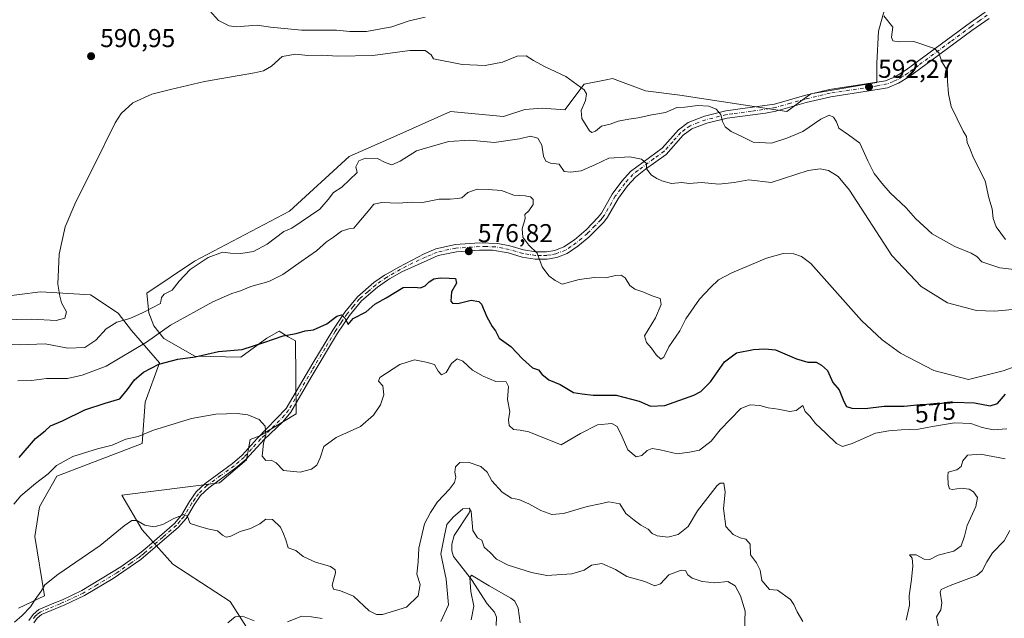
# Model space of a CAD drawing. Units: metres. Extents: x 618153 to 621618, y 4701667 to 4704046.
# Drawn here: x 621006 to 621388, y 4701832 to 4702064 of the extents above; entities that cross this region are included whole.
import ezdxf
from ezdxf.enums import TextEntityAlignment as Align

# ---------------------------------------------------------------- set-up
doc = ezdxf.new("R2010")
doc.units = ezdxf.units.M
doc.header["$MEASUREMENT"] = 0
doc.linetypes.add('DGN Style 4', pattern=[2.638475, 1.318413, -0.659207, 0.001648, -0.659207])
for name, color, linetype, lineweight in [('Camino Cxs', 7, 'Continuous', 0), ('Camino eje', 30, 'DGN Style 4', 13), ('Corriente natural lineal', 142, 'Continuous', 13), ('Cultivos herbáceos CxS', 92, 'Continuous', 0), ('Curva de nivel maestra', 30, 'Continuous', 30), ('Curva de nivel normal', 30, 'Continuous', 0), ('Matorral CxS', 135, 'Continuous', 0), ('Núcleo urbano CxS', 7, 'Continuous', 0), ('Punto de cota en terreno', 7, 'Continuous', 0), ('Rótulo de curva de nivel directora', 7, 'Continuous', 0), ('Rótulo de punto de cota en terreno', 7, 'Continuous', 0)]:
    doc.layers.add(name, color=color, linetype=linetype, lineweight=lineweight)
doc.styles.add('Style-Arial', font='txt')

# ---------------------------------------------------------------- blocks, each defined once
blk = doc.blocks.new('*U3')
at = {"layer": 'Matorral CxS', "color": 135, "linetype": 'Continuous', "lineweight": 0}
for points in [[(620997.4779, 4701956.6999, 592.0596), (621013.8763, 4701958.7593, 591.3473), (621033.2985, 4701957.5451, 588.6059), (621044.0831, 4701950.4751, 586.3548), (621049.2897, 4701943.7781, 584.5745), (621060.0751, 4701931.1269, 577.0395), (621054.4959, 4701915.8719, 573.5804), (621053.3807, 4701899.8713, 570.0664), (621020.2787, 4701887.2217, 570.4276), (621013.5847, 4701875.3145, 569.011), (621011.7241, 4701863.7797, 567.9113), (621015.4429, 4701840.7103, 565.4877), (621005.4005, 4701835.8733, 566.3351)], [(621102.0643, 4701815.7809, 557.7731), (621087.5597, 4701838.4781, 561.3627), (621065.2445, 4701852.9895, 563.4424), (621053.3427, 4701866.3847, 565.2576), (621045.5333, 4701879.7797, 567.0481), (621083.4691, 4701884.6165, 567.5003), (621093.8831, 4701893.5465, 568.3937), (621095.3715, 4701901.3603, 569.1137), (621099.0899, 4701902.8485, 569.6468), (621113.2233, 4701911.4065, 572.1346), (621112.8889, 4701939.6847, 575.1019), (621110.1163, 4701941.3163, 575.4939), (621106.5661, 4701943.4055, 575.9766), (621101.7311, 4701940.8007, 575.9311), (621091.6891, 4701933.3597, 575.0283), (621073.8371, 4701933.7319, 575.6002), (621061.8291, 4701940.5797, 580.403), (621057.9297, 4701945.5899, 583.5786), (621055.9347, 4701950.6339, 585.1511), (621055.1651, 4701958.2421, 585.8767), (621073.7581, 4701970.6139, 585.4066), (621110.6151, 4701989.9881, 585.9216), (621133.7295, 4702011.2359, 585.8109), (621153.4069, 4702019.9851, 586.4237), (621173.0843, 4702028.7341, 587.7444), (621193.6643, 4702026.8165, 588.5632), (621201.8719, 4702029.5069, 588.9365), (621208.6907, 4702029.9839, 589.0721), (621217.4367, 4702029.3589, 589.1441), (621224.9331, 4702039.3587, 590.307), (621233.5089, 4702041.0727, 590.9931), (621235.9515, 4702041.5609, 591.2349), (621248.7395, 4702036.7127, 591.5164), (621262.1053, 4702035.0505, 590.9629), (621303.6417, 4702028.7337, 591.6364), (621313.0127, 4702035.6085, 592.2385), (621338.6245, 4702039.9823, 592.516), (621338.6247, 4702047.4823, 592.867), (621339.2499, 4702059.9815, 594.33), (621345.4977, 4702082.4795, 597.5667)]]:
    blk.add_polyline3d(points, dxfattribs=at)
blk = doc.blocks.new('5PATER')
at = {"layer": 'Núcleo urbano CxS', "linetype": 'Continuous', "lineweight": 0}
h = blk.add_hatch(color=51, dxfattribs=at)
edge = h.paths.add_edge_path()
edge.add_ellipse((0, 0), major_axis=(-0.11, -0.111), ratio=0.999422, start_angle=0, end_angle=360)

msp = doc.modelspace()

# ---------------------------------------------------------------- linework, layer by layer
at = {"layer": 'Camino Cxs', "color": 7, "linetype": 'Continuous', "lineweight": 0}
for points in [[(621009.3501, 4701831.1801, 564.5313), (621011.0201, 4701833.4901, 564.6039), (621013.2201, 4701835.3301, 564.7737), (621019.7401, 4701838.0601, 564.5444), (621022.4601, 4701839.2101, 564.1713), (621029.9501, 4701842.7201, 564.4113), (621045.0701, 4701851.9701, 564.5293), (621051.4701, 4701856.4701, 564.6386), (621052.9401, 4701857.6601, 564.6221), (621055.3501, 4701859.6201, 564.6914), (621065.9001, 4701868.8401, 565.5654), (621068.6701, 4701872.0501, 565.7354), (621071.7801, 4701877.2601, 566.5985), (621074.3901, 4701881.0301, 567.2143), (621077.8401, 4701884.3401, 567.4097), (621088.4501, 4701892.0401, 568.1756), (621092.2101, 4701895.2901, 568.5802), (621098.0401, 4701901.7501, 569.585), (621109.3401, 4701913.3801, 571.9069), (621119.6501, 4701931.0201, 574.1792), (621127.3701, 4701943.8901, 575.0392), (621132.0801, 4701950.8401, 575.4843), (621136.9701, 4701956.7701, 575.9727), (621143.3701, 4701962.3001, 576.4813), (621147.4801, 4701965.1401, 576.7135), (621149.2001, 4701966.1301, 576.7027), (621153.0601, 4701968.3601, 576.6431), (621162.8301, 4701973.4901, 576.9232), (621167.4201, 4701975.4701, 577.2695), (621174.9701, 4701977.1101, 577.1612), (621184.3501, 4701977.7101, 577.2706), (621191.4101, 4701977.5401, 577.6661), (621196.1401, 4701976.5501, 578.5286), (621201.4701, 4701974.9901, 579.7453), (621206.1801, 4701974.2501, 580.4728), (621210.3701, 4701974.2601, 580.7266), (621213.5701, 4701974.8401, 580.8563), (621217.0901, 4701976.1701, 581.0793), (621221.2301, 4701978.9701, 581.3926), (621225.7701, 4701982.8601, 581.7619), (621230.4401, 4701987.6901, 582.5679), (621231.7101, 4701989.3301, 582.8261), (621235.8801, 4701996.5901, 583.6052), (621239.6201, 4702001.6901, 584.0183), (621242.9701, 4702005.3901, 584.5879), (621255.2401, 4702014.4701, 586.7236), (621261.5401, 4702021.6501, 587.9421), (621265.3901, 4702024.4801, 588.7676), (621271.7301, 4702026.8701, 589.5917), (621279.9101, 4702028.9501, 590.6136), (621284.6101, 4702029.6201, 591.1052), (621298.8301, 4702031.6301, 591.6667), (621310.4601, 4702034.9301, 592.157), (621320.1801, 4702037.2501, 592.1889), (621341.9801, 4702040.7101, 592.7405), (621342.8501, 4702041.0701, 592.7654), (621345.7401, 4702042.2401, 592.8598), (621349.9801, 4702044.8701, 593.2229), (621374.8901, 4702063.3001, 597.424), (621380.6401, 4702067.2701, 598.2392)], [(621009.3501, 4701831.1801, 564.5313), (621011.0201, 4701833.4901, 564.6039), (621013.2201, 4701835.3301, 564.7737), (621019.7401, 4701838.0601, 564.5444), (621022.4601, 4701839.2101, 564.1713), (621029.9501, 4701842.7201, 564.4113), (621045.0701, 4701851.9701, 564.5293), (621051.4701, 4701856.4701, 564.6386), (621052.9401, 4701857.6601, 564.6221), (621055.3501, 4701859.6201, 564.6914), (621065.9001, 4701868.8401, 565.5654), (621068.6701, 4701872.0501, 565.7354), (621071.7801, 4701877.2601, 566.5985), (621074.3901, 4701881.0301, 567.2143), (621077.8401, 4701884.3401, 567.4097), (621088.4501, 4701892.0401, 568.1756), (621092.2101, 4701895.2901, 568.5802), (621098.0401, 4701901.7501, 569.585), (621109.3401, 4701913.3801, 571.9069), (621119.6501, 4701931.0201, 574.1792), (621127.3701, 4701943.8901, 575.0392), (621132.0801, 4701950.8401, 575.4843), (621136.9701, 4701956.7701, 575.9727), (621143.3701, 4701962.3001, 576.4813), (621147.4801, 4701965.1401, 576.7135), (621149.2001, 4701966.1301, 576.7027), (621153.0601, 4701968.3601, 576.6431), (621162.8301, 4701973.4901, 576.9232), (621167.4201, 4701975.4701, 577.2695), (621174.9701, 4701977.1101, 577.1612), (621184.3501, 4701977.7101, 577.2706), (621191.4101, 4701977.5401, 577.6661), (621196.1401, 4701976.5501, 578.5286), (621201.4701, 4701974.9901, 579.7453), (621206.1801, 4701974.2501, 580.4728), (621210.3701, 4701974.2601, 580.7266), (621213.5701, 4701974.8401, 580.8563), (621217.0901, 4701976.1701, 581.0793), (621221.2301, 4701978.9701, 581.3926), (621225.7701, 4701982.8601, 581.7619), (621230.4401, 4701987.6901, 582.5679), (621231.7101, 4701989.3301, 582.8261), (621235.8801, 4701996.5901, 583.6052), (621239.6201, 4702001.6901, 584.0183), (621242.9701, 4702005.3901, 584.5879), (621255.2401, 4702014.4701, 586.7236), (621261.5401, 4702021.6501, 587.9421), (621265.3901, 4702024.4801, 588.7676), (621271.7301, 4702026.8701, 589.5917), (621279.9101, 4702028.9501, 590.6136), (621284.6101, 4702029.6201, 591.1052), (621298.8301, 4702031.6301, 591.6667), (621310.4601, 4702034.9301, 592.157), (621320.1801, 4702037.2501, 592.1889), (621341.9801, 4702040.7101, 592.7405), (621342.8501, 4702041.0701, 592.7654), (621345.7401, 4702042.2401, 592.8598), (621349.9801, 4702044.8701, 593.2229), (621374.8901, 4702063.3001, 597.424), (621380.6401, 4702067.2701, 598.2392)], [(621382.1601, 4702064.9001, 598.2451), (621375.4401, 4702060.2301, 597.3312), (621359.5501, 4702048.4201, 594.7109), (621351.2701, 4702042.3301, 593.1565), (621347.0201, 4702039.7201, 592.9867), (621342.7401, 4702037.9801, 592.8471), (621335.5501, 4702036.7101, 592.7821), (621320.7301, 4702034.4901, 592.2), (621311.1701, 4702032.2101, 592.1015), (621299.4201, 4702028.8701, 591.7913), (621295.3001, 4702028.0801, 591.806), (621280.4501, 4702026.1801, 590.5742), (621272.5801, 4702024.1801, 589.3985), (621266.7401, 4702021.9901, 588.2799), (621263.4601, 4702019.5601, 587.5306), (621256.8501, 4702012.1101, 586.2325), (621248.7301, 4702006.4001, 585.0447), (621244.8701, 4702003.3001, 584.557), (621241.8001, 4701999.9101, 584.0922), (621238.2401, 4701995.0501, 583.6995), (621234.0501, 4701987.7601, 582.9175), (621232.5701, 4701985.8401, 582.4193), (621226.7601, 4701979.9401, 581.5603), (621222.5601, 4701976.4201, 581.2323), (621218.4001, 4701973.6501, 580.9629), (621214.3201, 4701972.1101, 580.618), (621210.6201, 4701971.4501, 580.3971), (621205.9701, 4701971.4301, 580.0081), (621200.8501, 4701972.2401, 579.2766), (621195.4601, 4701973.8201, 578.5219), (621189.3901, 4701974.8801, 577.6142), (621184.4001, 4701974.8901, 577.339), (621175.3601, 4701974.3101, 577.0655), (621168.2801, 4701972.7701, 576.9102), (621164.0401, 4701970.9501, 576.7729), (621154.1401, 4701966.4801, 576.5037), (621149.3701, 4701963.7301, 576.5058), (621148.6401, 4701963.3001, 576.5002), (621144.6901, 4701960.5901, 576.3541), (621138.5301, 4701955.2501, 575.8255), (621133.8101, 4701949.5401, 575.3221), (621129.2001, 4701942.7201, 574.9361), (621119.0301, 4701925.6101, 573.5401), (621111.0801, 4701912.0601, 572.0917), (621107.9301, 4701908.2101, 571.4465), (621100.7301, 4701901.4301, 570.2628), (621093.7301, 4701893.7401, 568.9598), (621089.7901, 4701890.3401, 568.685), (621079.2301, 4701882.6701, 567.4506), (621076.0501, 4701879.6201, 567.0747), (621073.6001, 4701876.0901, 566.405), (621070.4301, 4701870.7801, 565.6083), (621067.4301, 4701867.3101, 565.1844), (621052.8601, 4701854.8101, 564.7129), (621042.0801, 4701847.4001, 564.3752), (621030.9701, 4701840.8101, 564.4201), (621023.3401, 4701837.2301, 564.0068), (621014.3601, 4701833.4601, 563.8277), (621012.6201, 4701832.0001, 563.5093), (621011.3201, 4701830.2101, 563.5697)], [(621382.1601, 4702064.9001, 598.2451), (621375.4401, 4702060.2301, 597.3312), (621359.5501, 4702048.4201, 594.7109), (621351.2701, 4702042.3301, 593.1565), (621347.0201, 4702039.7201, 592.9867), (621342.7401, 4702037.9801, 592.8471), (621335.5501, 4702036.7101, 592.7821), (621320.7301, 4702034.4901, 592.2), (621311.1701, 4702032.2101, 592.1015), (621299.4201, 4702028.8701, 591.7913), (621295.3001, 4702028.0801, 591.806), (621280.4501, 4702026.1801, 590.5742), (621272.5801, 4702024.1801, 589.3985), (621266.7401, 4702021.9901, 588.2799), (621263.4601, 4702019.5601, 587.5306), (621256.8501, 4702012.1101, 586.2325), (621248.7301, 4702006.4001, 585.0447), (621244.8701, 4702003.3001, 584.557), (621241.8001, 4701999.9101, 584.0922), (621238.2401, 4701995.0501, 583.6995), (621234.0501, 4701987.7601, 582.9175), (621232.5701, 4701985.8401, 582.4193), (621226.7601, 4701979.9401, 581.5603), (621222.5601, 4701976.4201, 581.2323), (621218.4001, 4701973.6501, 580.9629), (621214.3201, 4701972.1101, 580.618), (621210.6201, 4701971.4501, 580.3971), (621205.9701, 4701971.4301, 580.0081), (621200.8501, 4701972.2401, 579.2766), (621195.4601, 4701973.8201, 578.5219), (621189.3901, 4701974.8801, 577.6142), (621184.4001, 4701974.8901, 577.339), (621175.3601, 4701974.3101, 577.0655), (621168.2801, 4701972.7701, 576.9102), (621164.0401, 4701970.9501, 576.7729), (621154.1401, 4701966.4801, 576.5037), (621149.3701, 4701963.7301, 576.5058), (621148.6401, 4701963.3001, 576.5002), (621144.6901, 4701960.5901, 576.3541), (621138.5301, 4701955.2501, 575.8255), (621133.8101, 4701949.5401, 575.3221), (621129.2001, 4701942.7201, 574.9361), (621119.0301, 4701925.6101, 573.5401), (621111.0801, 4701912.0601, 572.0917), (621107.9301, 4701908.2101, 571.4465), (621100.7301, 4701901.4301, 570.2628), (621093.7301, 4701893.7401, 568.9598), (621089.7901, 4701890.3401, 568.685), (621079.2301, 4701882.6701, 567.4506), (621076.0501, 4701879.6201, 567.0747), (621073.6001, 4701876.0901, 566.405), (621070.4301, 4701870.7801, 565.6083), (621067.4301, 4701867.3101, 565.1844), (621052.8601, 4701854.8101, 564.7129), (621042.0801, 4701847.4001, 564.3752), (621030.9701, 4701840.8101, 564.4201), (621023.3401, 4701837.2301, 564.0068), (621014.3601, 4701833.4601, 563.8277), (621012.6201, 4701832.0001, 563.5093), (621011.3201, 4701830.2101, 563.5697)]]:
    msp.add_polyline3d(points, dxfattribs=at)
at = {"layer": 'Camino eje', "color": 30, "linetype": 'DGN Style 4', "lineweight": 13}
msp.add_polyline3d([(621381.4001, 4702066.0851, 598.2356), (621378.5251, 4702064.1001, 597.8088), (621375.1651, 4702061.7651, 597.3596), (621367.2201, 4702055.8601, 596.1078), (621354.7651, 4702046.6451, 593.782), (621350.6251, 4702043.6001, 593.1841), (621348.5051, 4702042.2851, 592.9953), (621346.3801, 4702040.9801, 592.9233), (621344.9351, 4702040.3951, 592.8761), (621342.5775, 4702039.4351, 592.7992), (621338.7651, 4702038.7101, 592.6932), (621327.8651, 4702036.9801, 592.4224), (621320.4551, 4702035.8701, 592.1917), (621310.8151, 4702033.5701, 592.1242), (621305.0001, 4702031.9201, 591.873), (621299.1251, 4702030.2501, 591.7323), (621297.0651, 4702029.8551, 591.7288), (621289.9551, 4702028.8501, 591.5266), (621282.5301, 4702027.9001, 590.8782), (621280.1801, 4702027.5651, 590.5268), (621272.1551, 4702025.5251, 589.4793), (621269.2351, 4702024.4301, 589.0604), (621266.0651, 4702023.2351, 588.5007), (621264.1401, 4702021.8201, 588.0176), (621262.5001, 4702020.6051, 587.6476), (621259.3501, 4702017.0151, 587.0526), (621256.0451, 4702013.2901, 586.4041), (621251.9851, 4702010.4351, 585.7857), (621245.8501, 4702005.8951, 584.8127), (621243.9201, 4702004.3451, 584.5597), (621240.7101, 4702000.8001, 584.0544), (621237.0601, 4701995.8201, 583.6404), (621232.8801, 4701988.5451, 582.778), (621232.1401, 4701987.5851, 582.5607), (621231.5051, 4701986.7651, 582.4685), (621229.1701, 4701984.3501, 582.0829), (621226.2651, 4701981.4001, 581.6306), (621223.9951, 4701979.4551, 581.4738), (621221.8951, 4701977.6951, 581.2538), (621219.8251, 4701976.2951, 581.1572), (621217.7451, 4701974.9101, 581.0093), (621213.9451, 4701973.4751, 580.7137), (621212.0951, 4701973.1451, 580.5828), (621210.4951, 4701972.8551, 580.4835), (621208.1701, 4701972.8451, 580.3961), (621206.0751, 4701972.8401, 580.1314), (621203.5151, 4701973.2451, 579.7901), (621201.1601, 4701973.6151, 579.4648), (621195.8001, 4701975.1851, 578.5188), (621193.4351, 4701975.6801, 578.0816), (621190.4001, 4701976.2101, 577.6516), (621186.8701, 4701976.2951, 577.3354), (621184.3751, 4701976.3001, 577.2927), (621175.1651, 4701975.7101, 577.1091), (621167.8501, 4701974.1201, 577.0861), (621165.5551, 4701973.1301, 576.9315), (621163.4351, 4701972.2201, 576.8216), (621158.4851, 4701969.9851, 576.6881), (621153.6001, 4701967.4201, 576.5705), (621148.2425, 4701964.3275, 576.604), (621146.0851, 4701962.8651, 576.5172), (621144.0301, 4701961.4451, 576.4186), (621140.9501, 4701958.7751, 576.23), (621137.7501, 4701956.0101, 575.8808), (621135.3051, 4701953.0451, 575.6524), (621132.9451, 4701950.1901, 575.3789), (621130.5901, 4701946.7151, 575.2843), (621128.2851, 4701943.3051, 574.9672), (621124.4251, 4701936.8701, 574.6261), (621119.3401, 4701928.3151, 573.8194), (621114.1851, 4701919.4951, 572.8674), (621110.2101, 4701912.7201, 572.0017), (621108.6351, 4701910.7951, 571.6473), (621102.9851, 4701904.9801, 570.6165), (621099.3851, 4701901.5901, 569.9212), (621095.8851, 4701897.7451, 569.277), (621092.9701, 4701894.5151, 568.754), (621091.0001, 4701892.8151, 568.5089), (621089.1201, 4701891.1901, 568.413), (621083.8401, 4701887.3551, 567.8244), (621078.5351, 4701883.5051, 567.4246), (621075.2201, 4701880.3251, 567.1321), (621073.9151, 4701878.4401, 566.8295), (621072.6901, 4701876.6751, 566.4375), (621069.5501, 4701871.4151, 565.658), (621068.0501, 4701869.6801, 565.4788), (621066.6651, 4701868.0751, 565.3545), (621061.3901, 4701863.4651, 565.1649), (621054.1051, 4701857.2151, 564.6421), (621052.9001, 4701856.2351, 564.6615), (621052.1651, 4701855.6401, 564.6781), (621048.9651, 4701853.3901, 564.644), (621043.5751, 4701849.6851, 564.4671), (621036.0151, 4701845.0601, 564.4173), (621030.4601, 4701841.7651, 564.4143), (621022.9001, 4701838.2201, 564.0933), (621021.5401, 4701837.6451, 564.1805), (621017.0501, 4701835.7601, 564.3547), (621013.7901, 4701834.3951, 564.2916), (621012.6901, 4701833.4751, 564.0323), (621011.8201, 4701832.7451, 564.0028), (621011.1701, 4701831.8501, 564.0146)], dxfattribs=at)
at = {"layer": 'Corriente natural lineal', "color": 142, "linetype": 'Continuous', "lineweight": 13}
msp.add_polyline3d([(621180.7146, 4701874.1045, 561.1891), (621180.3801, 4701872.9301, 560.9291), (621174.4601, 4701864.1801, 560.2892), (621173.5901, 4701860.7701, 559.9387), (621173.6401, 4701858.1801, 559.3623), (621174.2801, 4701855.9401, 558.9457), (621181.2101, 4701847.1001, 556.3163), (621187.3201, 4701837.6301, 554.2137), (621190.2101, 4701834.3201, 553.6922), (621190.9001, 4701832.3701, 553.308), (621190.7601, 4701829.2001, 552.8724)], dxfattribs=at)
at = {"layer": 'Cultivos herbáceos CxS', "color": 92, "linetype": 'Continuous', "lineweight": 0}
for points in [[(621345.4977, 4702082.4795, 597.5667), (621339.2499, 4702059.9815, 594.33), (621338.6247, 4702047.4823, 592.867), (621338.6245, 4702039.9823, 592.516), (621313.0127, 4702035.6085, 592.2385), (621303.6417, 4702028.7337, 591.6364), (621262.1053, 4702035.0505, 590.9629), (621248.7395, 4702036.7127, 591.5164), (621235.9515, 4702041.5609, 591.2349), (621233.5089, 4702041.0727, 590.9931), (621224.9331, 4702039.3587, 590.307), (621217.4367, 4702029.3589, 589.1441), (621208.6907, 4702029.9839, 589.0721), (621201.8719, 4702029.5069, 588.9365), (621193.6643, 4702026.8165, 588.5632), (621173.0843, 4702028.7341, 587.7444), (621153.4069, 4702019.9851, 586.4237), (621133.7295, 4702011.2359, 585.8109), (621110.6151, 4701989.9881, 585.9216), (621073.7581, 4701970.6139, 585.4066), (621055.1651, 4701958.2421, 585.8767), (621055.9347, 4701950.6339, 585.1511), (621057.9297, 4701945.5899, 583.5786), (621061.8291, 4701940.5797, 580.403), (621073.8371, 4701933.7319, 575.6002), (621091.6891, 4701933.3597, 575.0283), (621101.7311, 4701940.8007, 575.9311), (621106.5661, 4701943.4055, 575.9766), (621110.1163, 4701941.3163, 575.4939), (621112.8889, 4701939.6847, 575.1019), (621113.2233, 4701911.4065, 572.1346), (621099.0899, 4701902.8485, 569.6468), (621095.3715, 4701901.3603, 569.1137), (621093.8831, 4701893.5465, 568.3937), (621083.4691, 4701884.6165, 567.5003), (621045.5333, 4701879.7797, 567.0481), (621053.3427, 4701866.3847, 565.2576), (621065.2445, 4701852.9895, 563.4424), (621087.5597, 4701838.4781, 561.3627), (621102.0643, 4701815.7809, 557.7731)], [(621345.4977, 4702082.4795, 597.5667), (621339.2499, 4702059.9815, 594.33), (621338.6247, 4702047.4823, 592.867), (621338.6245, 4702039.9823, 592.516), (621313.0127, 4702035.6085, 592.2385), (621303.6417, 4702028.7337, 591.6364), (621262.1053, 4702035.0505, 590.9629), (621248.7395, 4702036.7127, 591.5164), (621235.9515, 4702041.5609, 591.2349), (621233.5089, 4702041.0727, 590.9931), (621224.9331, 4702039.3587, 590.307), (621217.4367, 4702029.3589, 589.1441), (621208.6907, 4702029.9839, 589.0721), (621201.8719, 4702029.5069, 588.9365), (621193.6643, 4702026.8165, 588.5632), (621173.0843, 4702028.7341, 587.7444), (621153.4069, 4702019.9851, 586.4237), (621133.7295, 4702011.2359, 585.8109), (621110.6151, 4701989.9881, 585.9216), (621073.7581, 4701970.6139, 585.4066), (621055.1651, 4701958.2421, 585.8767), (621055.9347, 4701950.6339, 585.1511), (621057.9297, 4701945.5899, 583.5786), (621061.8291, 4701940.5797, 580.403), (621073.8371, 4701933.7319, 575.6002), (621091.6891, 4701933.3597, 575.0283), (621101.7311, 4701940.8007, 575.9311), (621106.5661, 4701943.4055, 575.9766), (621110.1163, 4701941.3163, 575.4939), (621112.8889, 4701939.6847, 575.1019), (621113.2233, 4701911.4065, 572.1346), (621099.0899, 4701902.8485, 569.6468), (621095.3715, 4701901.3603, 569.1137), (621093.8831, 4701893.5465, 568.3937), (621083.4691, 4701884.6165, 567.5003), (621045.5333, 4701879.7797, 567.0481), (621053.3427, 4701866.3847, 565.2576), (621065.2445, 4701852.9895, 563.4424), (621087.5597, 4701838.4781, 561.3627), (621102.0643, 4701815.7809, 557.7731)], [(621005.4005, 4701835.8733, 566.3351), (621015.4429, 4701840.7103, 565.4877), (621011.7241, 4701863.7797, 567.9113), (621013.5847, 4701875.3145, 569.011), (621020.2787, 4701887.2217, 570.4276), (621053.3807, 4701899.8713, 570.0664), (621054.4959, 4701915.8719, 573.5804), (621060.0751, 4701931.1269, 577.0395), (621049.2897, 4701943.7781, 584.5745), (621044.0831, 4701950.4751, 586.3548), (621033.2985, 4701957.5451, 588.6059), (621013.8763, 4701958.7593, 591.3473), (620997.4779, 4701956.6999, 592.0596)], [(620997.4779, 4701956.6999, 592.0596), (621013.8763, 4701958.7593, 591.3473), (621033.2985, 4701957.5451, 588.6059), (621044.0831, 4701950.4751, 586.3548), (621049.2897, 4701943.7781, 584.5745), (621060.0751, 4701931.1269, 577.0395), (621054.4959, 4701915.8719, 573.5804), (621053.3807, 4701899.8713, 570.0664), (621020.2787, 4701887.2217, 570.4276), (621013.5847, 4701875.3145, 569.011), (621011.7241, 4701863.7797, 567.9113), (621015.4429, 4701840.7103, 565.4877), (621005.4005, 4701835.8733, 566.3351)]]:
    msp.add_polyline3d(points, dxfattribs=at)
at = {"layer": 'Curva de nivel maestra', "color": 30, "linetype": 'Continuous', "lineweight": 30, "elevation": 575, "flags": 128}
msp.add_lwpolyline([(621005.59, 4701894.3601), (621012, 4701901.7401), (621015.68, 4701904.7801), (621017.84, 4701906.7301), (621022.41, 4701908.7001), (621031.08, 4701912.8501), (621039.08, 4701915.5101), (621044.76, 4701917.1701), (621047.66, 4701920.8201), (621050.41, 4701924.5601), (621053.93, 4701927.5701), (621059.89, 4701930.6801), (621067.22, 4701932.6101), (621074, 4701933.4801), (621082.96, 4701935.5601), (621092.18, 4701936.3901), (621100.56, 4701939.0501), (621108.12, 4701941.6801), (621113.22, 4701942.5601), (621116.61, 4701943.6501), (621119.96, 4701943.9801), (621125.08, 4701946.2601), (621128.96, 4701949.2601), (621130.77, 4701949.8201), (621132.2, 4701948.3101), (621133.37, 4701946.0901), (621135.29, 4701948.4301), (621140.34, 4701951.0201), (621143.69, 4701953.9201), (621148.08, 4701956.3601), (621154.74, 4701960.4401), (621159.08, 4701960.4901), (621161.41, 4701960.3201), (621163.29, 4701961.0001), (621164.78, 4701962.6101), (621166.61, 4701963.7501), (621169.08, 4701964.1001), (621172.57, 4701964.0901), (621174.99, 4701963.8701), (621175.41, 4701962.1501), (621173.5, 4701958.6901), (621173.23, 4701955.0601), (621173.84, 4701954.2901), (621175.98, 4701954.1501), (621181.1, 4701955.5001), (621184.05, 4701954.9701), (621185.14, 4701953.9901), (621187.22, 4701949.0801), (621189.19, 4701945.2601), (621190.51, 4701943.5301), (621192.02, 4701940.7101), (621196.47, 4701937.4901), (621201.01, 4701932.7001), (621204.93, 4701929.2801), (621207.28, 4701928.4901), (621208.59, 4701926.7101), (621211.26, 4701924.5601), (621215.67, 4701922.7001), (621220.83, 4701919.6001), (621224.15, 4701919.1001), (621228.51, 4701918.6701), (621237.41, 4701918.6601), (621246.29, 4701916.3401), (621250.77, 4701914.3501), (621256.27, 4701914.6501), (621267.52, 4701918.6001), (621270.25, 4701920.0801), (621274.04, 4701923.7601), (621279.46, 4701931.4901), (621284.15, 4701935.0101), (621290.72, 4701936.4001), (621295.14, 4701936.5601), (621299.24, 4701936.1901), (621307.34, 4701932.6901), (621311.84, 4701931.3601), (621315.04, 4701931.3901), (621317.09, 4701930.2701), (621319.49, 4701928.1801), (621321.52, 4701923.5901), (621323.94, 4701920.6401), (621325.76, 4701916.1001), (621326.86, 4701914.2001), (621328.85, 4701913.5201), (621334.07, 4701913.4001), (621341.47, 4701914.3101), (621349.16, 4701914.3901), (621355.44, 4701915.0101), (621360.57, 4701915.2401), (621368.6, 4701915.9401), (621376.46, 4701915.6901), (621382.63, 4701914.5201), (621385.45, 4701915.3401), (621388.53, 4701918.9401)], dxfattribs=at)
at = {"layer": 'Curva de nivel normal', "color": 30, "linetype": 'Continuous', "lineweight": 0, "flags": 128}
for points, elevation in [([(621079.58, 4702067.9001), (621083, 4702064.0201), (621087.2, 4702062.0001), (621089.88, 4702061.6001), (621098.02, 4702062.2001), (621103.26, 4702061.5301), (621115.18, 4702060.3401), (621128.82, 4702060.3201), (621134.05, 4702059.7701), (621140.41, 4702059.7701), (621150.3, 4702061.5601), (621156.99, 4702063.9601), (621163.3, 4702065.4001)], 595), ([(621341.29, 4702065.8401), (621344.85, 4702061.5201), (621344.26, 4702057.6001), (621344.81, 4702056.1501), (621347.2, 4702055.8201), (621352.9, 4702055.9101), (621360.97, 4702053.2601), (621362.61, 4702051.5401), (621363.85, 4702047.9701), (621366.02, 4702044.5901), (621366.07, 4702040.5401), (621366.4, 4702035.5701), (621367.38, 4702030.6701), (621372.06, 4702021.1101), (621373.33, 4702019.0101), (621373.66, 4702016.7201), (621374.74, 4702014.4301), (621376.13, 4702010.8001), (621380.57, 4702001.8401), (621382.09, 4701995.1701), (621383.34, 4701990.9501), (621383.69, 4701987.2301), (621384.88, 4701984.0201), (621388.48, 4701979.0201)], 595), ([(620998.7, 4701947.9201), (621010.59, 4701948.1601), (621020.04, 4701947.6301), (621023.31, 4701948.5601), (621024.02, 4701951.0201), (621022.09, 4701954.4701), (621021.44, 4701957.1101), (621020.66, 4701961.6801), (621021.12, 4701973.3801), (621023.56, 4701983.9501), (621027.66, 4701993.6701), (621034.81, 4702007.7601), (621042.86, 4702024.3801), (621045.21, 4702027.9401), (621049.72, 4702032.0901), (621057.08, 4702035.5201), (621064.41, 4702037.2401), (621077.62, 4702040.4301), (621096.94, 4702043.7201), (621100.5, 4702044.5201), (621103.62, 4702046.2801), (621107.74, 4702050.0801), (621113.08, 4702051.0001), (621117.74, 4702050.5401), (621123.08, 4702050.6601), (621129.28, 4702050.2401), (621142.87, 4702050.4701), (621157.28, 4702052.3801), (621163.19, 4702052.4901), (621165.54, 4702050.7701), (621166.52, 4702049.2301), (621177.64, 4702046.9901), (621186.6, 4702046.5901), (621193.29, 4702047.8801), (621198.93, 4702050.2401), (621202.45, 4702050.3801), (621205.33, 4702048.4901), (621209.84, 4702046.1001), (621217.91, 4702042.3601), (621225.02, 4702037.1501), (621225.84, 4702035.6401), (621225.49, 4702032.9701), (621223.79, 4702029.1501), (621224.05, 4702025.9801), (621227.07, 4702021.2801), (621227.98, 4702020.6501), (621229.41, 4702021.0501), (621231.74, 4702022.9901), (621235.12, 4702023.7801), (621238.12, 4702024.9401), (621242.28, 4702025.8301), (621245.95, 4702026.2201), (621251.26, 4702027.4101), (621256.48, 4702028.3401), (621260.93, 4702030.2601), (621264.08, 4702030.4601), (621269.09, 4702031.0401), (621273.31, 4702030.7501), (621276.26, 4702029.6101), (621278.07, 4702027.5801), (621278.62, 4702024.9201), (621279.64, 4702022.8301), (621282.06, 4702021.0201), (621286.64, 4702018.7301), (621290.55, 4702016.9001), (621297.74, 4702016.3901), (621303.58, 4702018.3601), (621309.82, 4702021.0301), (621316.86, 4702025.8001), (621320.08, 4702027.2801), (621321.78, 4702026.5601), (621322.91, 4702024.7101), (621323.82, 4702022.3201), (621327.52, 4702019.6401), (621332, 4702016.4901), (621335.06, 4702009.5501), (621337.48, 4702004.6201), (621340.55, 4702000.9301), (621343.77, 4701997.2001), (621350.02, 4701991.3601), (621353.57, 4701987.2401), (621360.07, 4701981.2601), (621368.89, 4701976.3101), (621375.18, 4701973.7301), (621377.39, 4701972.4801), (621379.39, 4701970.4201), (621386.38, 4701968.0601), (621405.12, 4701965.7901)], 590), ([(620999.74, 4701938.4001), (621006.18, 4701938.2101), (621015.74, 4701938.5901), (621024.52, 4701936.8301), (621031.16, 4701937.1301), (621035.46, 4701939.9601), (621039.41, 4701944.4101), (621043.61, 4701947.0001), (621048.6, 4701948.3701), (621053.55, 4701950.5901), (621060.54, 4701954.2001), (621060.86, 4701956.4801), (621061.96, 4701957.7701), (621065.08, 4701959.3601), (621067.74, 4701962.8501), (621072.08, 4701967.3601), (621079.03, 4701972.1201), (621084.57, 4701974.0701), (621087.7, 4701973.7701), (621091.64, 4701973.5601), (621096.66, 4701974.4001), (621101.97, 4701977.1801), (621108.41, 4701982.1201), (621111.44, 4701983.4801), (621122.34, 4701990.7601), (621125.65, 4701994.5501), (621127.72, 4701997.2401), (621130.91, 4701999.4101), (621136.87, 4702005.0201), (621136.37, 4702007.2401), (621137.48, 4702009.6101), (621140.08, 4702010.6401), (621144.77, 4702010.4901), (621147.69, 4702008.9401), (621150.33, 4702008.0701), (621153.56, 4702009.4601), (621159.82, 4702013.4101), (621167.4, 4702015.6901), (621172.46, 4702017.0801), (621180.64, 4702017.5901), (621189.97, 4702016.7401), (621199.85, 4702018.1201), (621204.16, 4702019.1101), (621207.02, 4702018.3701), (621208.52, 4702015.6101), (621209.12, 4702011.4001), (621210.05, 4702009.4101), (621211.9, 4702008.6901), (621215.27, 4702008.2301), (621217.26, 4702005.4001), (621219.69, 4702005.2501), (621223.74, 4702005.7601), (621229.08, 4702008.0701), (621234.5, 4702010.5601), (621242.74, 4702011.1301), (621247.27, 4702010.2801), (621249.17, 4702008.5101), (621249.16, 4702006.5101), (621251.05, 4702003.9901), (621253.21, 4702002.7701), (621255.13, 4702001.8201), (621258.9, 4702000.7401), (621262.94, 4702001.2401), (621265.68, 4702000.8501), (621270.53, 4702001.1201), (621277.23, 4702000.5601), (621283.24, 4702001.1701), (621288.94, 4702002.2001), (621297.57, 4702001.1501), (621311.98, 4702005.9001), (621316.53, 4702006.4901), (621319.8, 4702005.8701), (621323.55, 4702003.5101), (621327.99, 4701998.2501), (621344.42, 4701972.8301), (621355.85, 4701960.7901), (621366, 4701954.5201), (621377.24, 4701951.4701), (621384.27, 4701951.1701), (621394.11, 4701952.0801)], 585), ([(621005.12, 4701924.1101), (621010.47, 4701924.2701), (621016.25, 4701925.0601), (621024.34, 4701925.0801), (621030.06, 4701926.4001), (621039.41, 4701929.9101), (621055.08, 4701939.1601), (621064.41, 4701945.8201), (621080.84, 4701954.8801), (621088.18, 4701958.0301), (621091.62, 4701959.1201), (621095.58, 4701960.7701), (621102.6, 4701962.7601), (621107.99, 4701965.4501), (621115.06, 4701970.4701), (621121.06, 4701974.6101), (621125, 4701978.1801), (621127.61, 4701979.9301), (621130.72, 4701982.3101), (621133.66, 4701983.1301), (621135.5, 4701983.4201), (621137.44, 4701985.7401), (621141.74, 4701990.8201), (621143.38, 4701992.8001), (621146.41, 4701993.4601), (621152.91, 4701993.2001), (621158.09, 4701993.5001), (621162.25, 4701993.4601), (621168.7, 4701994.7401), (621172.99, 4701994.7501), (621175.65, 4701994.9901), (621177.48, 4701995.2601), (621179.76, 4701997.2801), (621183.46, 4701998.5401), (621187.72, 4701998.4401), (621192.94, 4701998.0501), (621197.6, 4701996.3101), (621202.1, 4701995.9601), (621204.19, 4701995.5501), (621205.2, 4701994.5701), (621205.23, 4701992.6101), (621203.43, 4701990.1501), (621201.87, 4701988.8101), (621202.05, 4701987.2301), (621200.92, 4701983.1901), (621201.16, 4701979.9801), (621203.52, 4701976.8801), (621206.72, 4701973.7401), (621208.71, 4701968.4001), (621211.29, 4701964.9701), (621213.72, 4701963.0701), (621216.45, 4701961.6601), (621223.04, 4701963.4801), (621228.96, 4701964.3501), (621233.38, 4701964.2101), (621237.08, 4701965.0401), (621239.29, 4701965.2201), (621240.82, 4701964.1901), (621242.73, 4701961.2401), (621244.63, 4701959.7401), (621247.74, 4701958.7901), (621251.38, 4701957.2301), (621254.42, 4701956.1401), (621254.82, 4701953.8401), (621252.7, 4701948.6301), (621248.33, 4701941.6801), (621249.14, 4701939.1001), (621251.16, 4701936.8401), (621252.98, 4701934.3201), (621254.71, 4701932.6401), (621255.95, 4701933.3401), (621257.83, 4701937.3801), (621262.14, 4701943.6301), (621264.47, 4701948.2901), (621269.71, 4701955.8201), (621273.97, 4701960.4401), (621277.06, 4701963.4301), (621282.26, 4701966.1501), (621295.76, 4701971.8401), (621302.2, 4701973.5701), (621306.35, 4701973.5201), (621309.32, 4701972.4201), (621312.95, 4701969.6801), (621332.57, 4701947.5901), (621340.69, 4701940.0901), (621347.7, 4701934.8701), (621360.69, 4701928.1801), (621374.14, 4701924.7401), (621387.61, 4701928.0801), (621395.2, 4701930.7101)], 580), ([(621389.09, 4701905.5601), (621383.75, 4701905.1401), (621379.42, 4701906.1001), (621375.09, 4701907.5901), (621368.69, 4701907.8801), (621360.17, 4701906.4901), (621354.69, 4701905.3901), (621348.05, 4701905.2101), (621343.26, 4701904.7201), (621338.05, 4701903.8001), (621329.03, 4701899.8001), (621325.2, 4701898.6401), (621322.91, 4701899.8601), (621318.78, 4701903.8601), (621314.76, 4701907.5801), (621312.52, 4701910.4301), (621310.76, 4701912.2501), (621309.8, 4701914.5701), (621307.32, 4701912.7101), (621304.86, 4701912.2301), (621300.33, 4701913.2001), (621296.37, 4701913.7301), (621293.2, 4701914.6501), (621289.41, 4701914.8301), (621285.74, 4701913.4801), (621277.7, 4701905.0901), (621274.3, 4701900.7301), (621269.74, 4701897.3101), (621265.81, 4701896.4501), (621261.03, 4701895.8101), (621254.46, 4701897.4401), (621251.41, 4701897.9301), (621249.41, 4701897.1501), (621247.41, 4701895.1301), (621245.1, 4701894.7301), (621241.88, 4701897.4001), (621239.73, 4701902.4801), (621237.8, 4701906.4101), (621235.65, 4701907.6601), (621230.12, 4701907.0401), (621223.54, 4701903.7701), (621215.98, 4701899.3301), (621203.54, 4701904.4101), (621200.06, 4701905.0701), (621197.5, 4701905.3001), (621195.79, 4701906.8501), (621195.58, 4701908.9701), (621196.07, 4701912.2101), (621195.24, 4701916.9601), (621195.64, 4701921.9801), (621194.66, 4701923.8101), (621190.72, 4701923.9401), (621185.79, 4701925.9801), (621181.59, 4701928.3201), (621177.81, 4701931.8601), (621175.66, 4701932.7401), (621173.47, 4701930.8601), (621171.41, 4701927.3601), (621169.54, 4701926.5301), (621168.26, 4701927.9001), (621166.93, 4701930.4701), (621163.64, 4701931.4101), (621159.15, 4701932.3401), (621153.46, 4701930.4601), (621145.61, 4701925.4401), (621145.17, 4701923.9901), (621146.85, 4701922.1901), (621147.22, 4701918.7401), (621145.9, 4701914.8001), (621143.2, 4701910.8601), (621138.08, 4701906.4501), (621128.74, 4701902.1901), (621123.92, 4701898.7401), (621122.45, 4701894.3001), (621121.25, 4701891.4901), (621119.08, 4701889.8701), (621114.72, 4701888.7101), (621108.3, 4701889.3001), (621105.38, 4701892.3801), (621103.41, 4701893.4101), (621101.41, 4701893.2601), (621099.92, 4701894.8901), (621100.46, 4701899.9801), (621101.36, 4701903.2101), (621101.13, 4701906.5401), (621098.85, 4701909.1001), (621094.46, 4701911.0201), (621090.28, 4701911.5401), (621082.02, 4701911.1801), (621072.59, 4701909.6001), (621057.81, 4701905.0301), (621051.85, 4701902.5701), (621047.08, 4701901.5001), (621041.74, 4701899.2001), (621036.09, 4701897.8001), (621026.46, 4701894.7701), (621020.09, 4701891.3201), (621016.89, 4701888.1301), (621012.01, 4701884.3401), (621006.25, 4701879.4601), (621003.51, 4701876.2901)], 570), ([(621350.01, 4701831.2101), (621351.31, 4701837.0601), (621351.07, 4701840.7601), (621352, 4701847.0201), (621352.61, 4701852.3101), (621352.24, 4701855.3001), (621351.32, 4701856.6801), (621353.88, 4701856.6601), (621356.97, 4701854.9801), (621359.16, 4701854.8301), (621362.36, 4701856.5501), (621368.42, 4701857.9801), (621371.32, 4701860.1601), (621372.6, 4701863.8601), (621373.68, 4701867.9901), (621376.96, 4701875.4301), (621377.6, 4701878.8601), (621376.13, 4701881.0501), (621374.38, 4701882.0601), (621371.3, 4701882.5301), (621367.98, 4701881.9701), (621366.76, 4701882.2601), (621366.24, 4701883.9201), (621366.09, 4701887.1301), (621366.21, 4701888.7001), (621369.57, 4701889.5901), (621371.36, 4701890.9401), (621372.02, 4701893.1401), (621373.82, 4701895.2601), (621378.86, 4701895.7001), (621388.35, 4701893.9501)], 565), ([(621003.82, 4701830.4401), (621006.8, 4701833.0101), (621009.98, 4701836.4601), (621011.79, 4701839.2401), (621014.24, 4701842.5101), (621015.6, 4701844.9501), (621020.66, 4701848.9301), (621037.06, 4701860.2901), (621046.41, 4701867.9101), (621049.34, 4701869.9901), (621051.32, 4701869.9001), (621054.43, 4701868.1201), (621057.9, 4701867.4601), (621061.47, 4701868.3401), (621065.46, 4701870.5501), (621069.53, 4701872.3301), (621070.82, 4701871.7001), (621072.01, 4701868.7901), (621076.6, 4701867.3301), (621079.42, 4701866.5401), (621082.6, 4701865.9501), (621084.6, 4701864.2801), (621086.01, 4701863.4901), (621087.84, 4701863.9001), (621091.41, 4701865.6501), (621095.41, 4701866.7801), (621099.08, 4701868.6801), (621101.45, 4701870.4601), (621103.96, 4701870.3101), (621107.1, 4701867.3201), (621108.28, 4701864.8101), (621109.19, 4701862.4201), (621110.02, 4701859.3801), (621113.04, 4701858.2401), (621115.88, 4701855.9301), (621120.65, 4701853.7401), (621126.52, 4701852.1001), (621128.34, 4701850.8101), (621128.44, 4701849.6801), (621127.1, 4701844.8601), (621127.67, 4701843.3301), (621130.35, 4701842.6401), (621135.41, 4701840.6301), (621141.45, 4701834.8701), (621144.4, 4701833.4101), (621146.71, 4701833.3901), (621156.02, 4701836.3401), (621160.57, 4701840.7401), (621161.29, 4701845.0501), (621160, 4701849.0901), (621160.56, 4701853.9201), (621160.84, 4701859.1801), (621162.96, 4701868.6601), (621165.35, 4701873.1101), (621168.08, 4701877.1501), (621172.63, 4701882.0601), (621174.62, 4701884.7501), (621175.16, 4701886.7601), (621174.72, 4701888.7601), (621174.97, 4701890.7601), (621176.66, 4701892.4701), (621179.94, 4701892.6201), (621184.82, 4701890.8801), (621187.31, 4701888.6601), (621189.09, 4701885.3901), (621193.17, 4701880.9801), (621196.77, 4701878.6801), (621199.66, 4701878.1101), (621203.52, 4701876.4801), (621208.18, 4701873.8701), (621212.44, 4701872.3301), (621216.97, 4701872.6601), (621226.08, 4701875.3701), (621231.2, 4701876.4601), (621234.55, 4701877.2501), (621238.75, 4701876.4601), (621241.18, 4701872.6201), (621244.37, 4701870.0501), (621246.97, 4701868.2001), (621249.78, 4701866.6401), (621251.37, 4701864.9301), (621253.26, 4701863.9501), (621257.5, 4701863.4301), (621261.46, 4701864.4601), (621265.37, 4701867.6701), (621268.92, 4701873.7601), (621272.07, 4701877.7601), (621276.66, 4701883.4801), (621277.79, 4701884.4701), (621279.17, 4701884.4401), (621279.76, 4701880.9701), (621279, 4701874.5501), (621279.92, 4701867.6801), (621282.82, 4701864.4901), (621285.58, 4701863.2601), (621287.71, 4701862.7201), (621289.38, 4701860.7201), (621289.56, 4701856.5701), (621291.84, 4701853.5201), (621293.33, 4701850.6801), (621293.98, 4701846.6601), (621296.89, 4701843.1101), (621300.06, 4701842.8801), (621305.08, 4701839.2601), (621306.3, 4701837.3201), (621307.65, 4701834.5101), (621309.87, 4701830.7401)], 565), ([(621287.24, 4701827.0901), (621287.46, 4701834.7601), (621285.71, 4701840.7301), (621283.57, 4701844.5801), (621280.79, 4701846.2201), (621275.65, 4701845.7301), (621270.83, 4701846.2801), (621266.86, 4701847.5901), (621265.19, 4701848.9101), (621264.32, 4701850.4801), (621262.57, 4701850.7201), (621257.89, 4701848.8401), (621254.56, 4701845.4101), (621252.46, 4701844.6101), (621248.49, 4701846.2901), (621241.53, 4701848.1601), (621237.09, 4701850.9601), (621231.81, 4701853.2201), (621227.8, 4701852.5701), (621225, 4701850.6601), (621220.2, 4701849.2201), (621210.53, 4701848.5401), (621204.55, 4701849.8201), (621195.4, 4701852.5501), (621190.88, 4701854.9501), (621188.45, 4701857.5801), (621186.18, 4701859.5301), (621185.24, 4701862.2501), (621183.58, 4701863.2601), (621181.74, 4701866.0901), (621181.12, 4701873.4601), (621180.34, 4701874.7001), (621177.92, 4701874.5101), (621174.14, 4701871.1801), (621171.67, 4701868.4001), (621170.76, 4701864.1501), (621169.36, 4701857.0401), (621171.44, 4701847.1201), (621172.29, 4701837.2001), (621169.36, 4701830.7501)], 560), ([(621390.18, 4701866.0901), (621388, 4701862.0901), (621383.48, 4701857.4101), (621381.29, 4701853.9101), (621379.47, 4701850.3801), (621377.35, 4701848.5501), (621366.98, 4701844.7001), (621363.58, 4701843.1101), (621363.14, 4701842.1201), (621363.76, 4701837.9301), (621363.48, 4701835.2401), (621361.8, 4701832.4901), (621362.51, 4701828.6301)], 560), ([(621181.13, 4701831.3201), (621182.17, 4701836.7101), (621181.02, 4701842.3701), (621180.53, 4701847.7401), (621181.26, 4701848.7701), (621188.1, 4701844.5201), (621196.51, 4701839.8401), (621198.09, 4701838.6201), (621199.38, 4701835.9601), (621200.15, 4701830.1601)], 555), ([(621096.82, 4701830.9701), (621092.4, 4701832.8001), (621089.49, 4701832.5001), (621086.64, 4701830.1901)], 560), ([(621123.26, 4701831.9401), (621119.17, 4701832.5201), (621115.32, 4701832.7801), (621109.85, 4701830.6501)], 560)]:
    msp.add_lwpolyline(points, dxfattribs=dict(at, elevation=elevation))
at = {"layer": 'Matorral CxS', "color": 135, "linetype": 'Continuous', "lineweight": 0}
for points in [[(621345.4977, 4702082.4795, 597.5667), (621339.2499, 4702059.9815, 594.33), (621338.6247, 4702047.4823, 592.867), (621338.6245, 4702039.9823, 592.516), (621313.0127, 4702035.6085, 592.2385), (621303.6417, 4702028.7337, 591.6364), (621262.1053, 4702035.0505, 590.9629), (621248.7395, 4702036.7127, 591.5164), (621235.9515, 4702041.5609, 591.2349), (621233.5089, 4702041.0727, 590.9931), (621224.9331, 4702039.3587, 590.307), (621217.4367, 4702029.3589, 589.1441), (621208.6907, 4702029.9839, 589.0721), (621201.8719, 4702029.5069, 588.9365), (621193.6643, 4702026.8165, 588.5632), (621173.0843, 4702028.7341, 587.7444), (621153.4069, 4702019.9851, 586.4237), (621133.7295, 4702011.2359, 585.8109), (621110.6151, 4701989.9881, 585.9216), (621073.7581, 4701970.6139, 585.4066), (621055.1651, 4701958.2421, 585.8767), (621055.9347, 4701950.6339, 585.1511), (621057.9297, 4701945.5899, 583.5786), (621061.8291, 4701940.5797, 580.403), (621073.8371, 4701933.7319, 575.6002), (621091.6891, 4701933.3597, 575.0283), (621101.7311, 4701940.8007, 575.9311), (621106.5661, 4701943.4055, 575.9766), (621110.1163, 4701941.3163, 575.4939), (621112.8889, 4701939.6847, 575.1019), (621113.2233, 4701911.4065, 572.1346), (621099.0899, 4701902.8485, 569.6468), (621095.3715, 4701901.3603, 569.1137), (621093.8831, 4701893.5465, 568.3937), (621083.4691, 4701884.6165, 567.5003), (621045.5333, 4701879.7797, 567.0481), (621053.3427, 4701866.3847, 565.2576), (621065.2445, 4701852.9895, 563.4424), (621087.5597, 4701838.4781, 561.3627), (621102.0643, 4701815.7809, 557.7731)], [(620997.4779, 4701956.6999, 592.0596), (621013.8763, 4701958.7593, 591.3473), (621033.2985, 4701957.5451, 588.6059), (621044.0831, 4701950.4751, 586.3548), (621049.2897, 4701943.7781, 584.5745), (621060.0751, 4701931.1269, 577.0395), (621054.4959, 4701915.8719, 573.5804), (621053.3807, 4701899.8713, 570.0664), (621020.2787, 4701887.2217, 570.4276), (621013.5847, 4701875.3145, 569.011), (621011.7241, 4701863.7797, 567.9113), (621015.4429, 4701840.7103, 565.4877), (621005.4005, 4701835.8733, 566.3351)]]:
    msp.add_polyline3d(points, dxfattribs=at)

# ---------------------------------------------------------------- block references
msp.add_blockref('*U3', (0, 0), dxfattribs=at)
at = {"layer": 'Punto de cota en terreno', "color": 7, "linetype": 'Continuous', "lineweight": 0, "xscale": 10, "yscale": 10, "zscale": 10}
for p in [(621033.56, 4702050.22, 590.95), (621335.54, 4702038.28, 592.27), (621180.18, 4701974.49, 576.82)]:
    msp.add_blockref('5PATER', p, dxfattribs=at)

# ---------------------------------------------------------------- texts
at = {"layer": 'Rótulo de curva de nivel directora', "color": 7, "linetype": 'Continuous', "lineweight": 0, "style": 'Style-Arial'}
msp.add_text('575', height=7, rotation=5.638244, dxfattribs=at).set_placement((621361.2426, 4701912.0443), align=Align.MIDDLE_CENTER)
at = {"layer": 'Rótulo de punto de cota en terreno', "color": 7, "linetype": 'Continuous', "lineweight": 0, "style": 'Style-Arial'}
for s, p in [('590,95', (621037.0878, 4702053.7478)), ('592,27', (621339.0678, 4702041.8078)), ('576,82', (621183.7078, 4701978.0178))]:
    msp.add_text(s, height=7, dxfattribs=at).set_placement(p)

doc.saveas('drawing.dxf')
